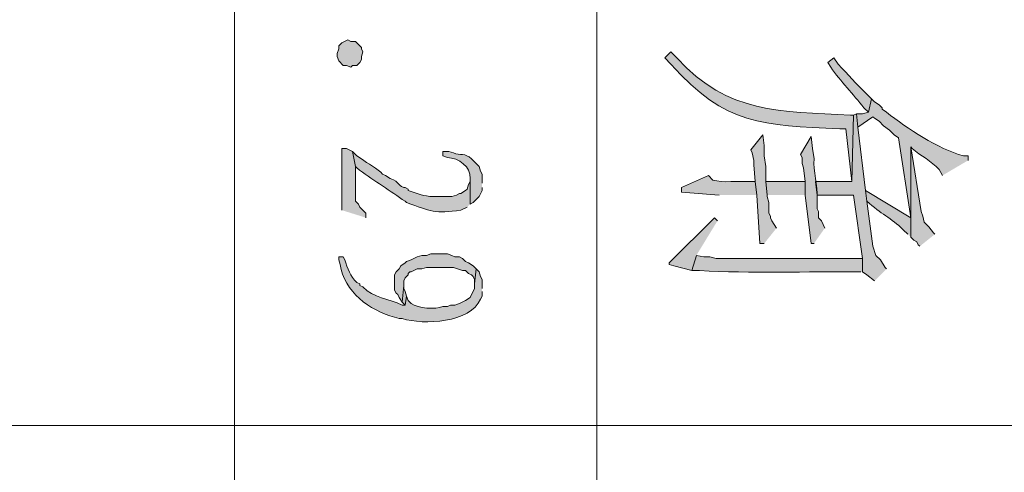
# Model space of a CAD drawing. Units: inches. Extents: x 0.3 to 20.7, y 0.5 to 29.2.
# Drawn here: x 1.7 to 3.1, y 7.6 to 8.3 of the extents above; entities that cross this region are included whole.
import ezdxf

# ---------------------------------------------------------------- set-up
doc = ezdxf.new("R2010")
doc.units = ezdxf.units.IN
doc.header["$MEASUREMENT"] = 0
doc.layers.add('Layer 1', color=7, linetype='Continuous')

msp = doc.modelspace()

# ---------------------------------------------------------------- hatches: boundary and pattern name
at = {"layer": 'Layer 1', "true_color": 0xffffff}
for points in [[(2.1463, 8.2113), (2.1442, 8.2176), (2.1442, 8.2218), (2.1463, 8.2282), (2.1463, 8.2324), (2.1505, 8.2367), (2.159, 8.2409), (2.1632, 8.2388), (2.1696, 8.2388), (2.178, 8.2303), (2.178, 8.2282), (2.1802, 8.224), (2.178, 8.2176), (2.178, 8.2134), (2.1759, 8.2091), (2.1717, 8.2049), (2.1653, 8.2049), (2.1632, 8.2028), (2.1569, 8.2049), (2.1526, 8.2049)], [(2.9146, 7.9192), (2.9125, 7.9213), (2.9062, 7.9319), (2.8998, 7.9382), (2.8956, 7.9509), (2.8871, 8.0144), (2.885, 8.0292), (2.8744, 8.1181), (2.8723, 8.1372), (2.8681, 8.1351), (2.866, 8.0419), (2.8152, 8.0419), (2.8173, 8.0229), (2.8681, 8.0229), (2.8808, 7.934), (2.8808, 7.9149), (2.8871, 7.9107), (2.8977, 7.9022)], [(2.7601, 7.9763), (2.7538, 7.9869), (2.7517, 7.9911), (2.7517, 7.9932), (2.7495, 7.9975), (2.7495, 8.0123), (2.7474, 8.0208), (2.7474, 8.0229), (2.7453, 8.0419), (2.7453, 8.0631), (2.7432, 8.0779), (2.7432, 8.0927), (2.7411, 8.1075), (2.7241, 8.0864), (2.7263, 8.0821), (2.7284, 8.0716), (2.7284, 8.0652), (2.7305, 8.0419), (2.7326, 8.0229), (2.7368, 7.9551), (2.7432, 7.9551)], [(2.1844, 7.9911), (2.1844, 7.9975), (2.1759, 8.0059), (2.1738, 8.0102), (2.1696, 8.0144), (2.1696, 8.0631), (2.1653, 8.0843), (2.1569, 8.0885), (2.1505, 8.0885), (2.1505, 8.0017)], [(2.9824, 7.9678), (2.9803, 7.97), (2.9739, 7.9784), (2.9676, 7.9848), (2.9654, 7.9932), (2.9633, 7.9996), (2.9485, 8.0906), (2.9485, 7.9636), (2.9527, 7.9594), (2.957, 7.9573), (2.9591, 7.953), (2.9612, 7.9509)], [(2.8003, 8.0229), (2.8003, 8.0419), (2.7453, 8.0419), (2.7474, 8.0229)], [(2.6776, 7.9869), (2.6733, 7.9911), (2.6098, 7.9276), (2.6098, 7.9255), (2.6162, 7.9234), (2.6416, 7.917), (2.6479, 7.9382)], [(2.3389, 7.9192), (2.3347, 7.9234), (2.3283, 7.9276), (2.3241, 7.9297), (2.3199, 7.934), (2.3156, 7.9361), (2.3093, 7.9361), (2.305, 7.9382), (2.2987, 7.9403), (2.2754, 7.9403), (2.2691, 7.9382), (2.2627, 7.9382), (2.2564, 7.9361), (2.2479, 7.9319), (2.2415, 7.9297), (2.2394, 7.9276), (2.2331, 7.9234), (2.231, 7.9192), (2.2267, 7.9149), (2.2246, 7.9107), (2.2246, 7.8895), (2.2267, 7.8853), (2.2289, 7.8832), (2.231, 7.8789), (2.2352, 7.8726), (2.2373, 7.8959), (2.2373, 7.9022), (2.2394, 7.9065), (2.2437, 7.9107), (2.2437, 7.9128), (2.2458, 7.9149), (2.2479, 7.9149), (2.2564, 7.9192), (2.2627, 7.9192), (2.2691, 7.9213), (2.3072, 7.9213), (2.3199, 7.917), (2.3241, 7.917), (2.3283, 7.9128), (2.3326, 7.9107), (2.3347, 7.9086), (2.3368, 7.9043), (2.3368, 7.898)], [(2.2415, 7.8811), (2.2394, 7.8874), (2.2373, 7.8916), (2.2373, 7.8959), (2.2352, 7.8726), (2.2394, 7.8684)]]:
    msp.add_hatch(color=7, dxfattribs=at).paths.add_polyline_path(points)
h = msp.add_hatch(color=7, dxfattribs=at)
edge = h.paths.add_edge_path()
edge.add_spline(control_points=[(2.8681, 8.1351), (2.8681, 8.1351), (2.8639, 8.1351), (2.8639, 8.1351), (2.7648, 8.1408), (2.6934, 8.1365), (2.6204, 8.2155), (2.6204, 8.2155), (2.612, 8.224), (2.612, 8.224), (2.612, 8.224), (2.6035, 8.2155), (2.6035, 8.2155), (2.6035, 8.2155), (2.612, 8.207), (2.612, 8.207), (2.6892, 8.1201), (2.7405, 8.1215), (2.849, 8.116), (2.849, 8.116), (2.8575, 8.116), (2.8575, 8.116), (2.8575, 8.116), (2.866, 8.0419), (2.866, 8.0419)], knot_values=[0, 0, 0, 0, 0.035278, 0.035278, 0.035278, 0.070556, 0.070556, 0.070556, 0.105833, 0.105833, 0.105833, 0.141111, 0.141111, 0.141111, 0.176389, 0.176389, 0.176389, 0.211667, 0.211667, 0.211667, 0.246944, 0.246944, 0.246944, 0.282222, 0.282222, 0.282222, 0.282222], degree=3, periodic=0)
edge.add_line((2.866, 8.0419), (2.8681, 8.1351))
h = msp.add_hatch(color=7, dxfattribs=at)
edge = h.paths.add_edge_path()
edge.add_spline(control_points=[(2.8935, 8.1583), (2.8935, 8.1583), (2.8871, 8.1647), (2.8871, 8.1647), (2.8716, 8.1792), (2.861, 8.1918), (2.8469, 8.207), (2.8469, 8.207), (2.8406, 8.2155), (2.8406, 8.2155), (2.8406, 8.2155), (2.8321, 8.2091), (2.8321, 8.2091), (2.8321, 8.2091), (2.8363, 8.2028), (2.8363, 8.2028), (2.8505, 8.1823), (2.8678, 8.1644), (2.8829, 8.1456), (2.8829, 8.1456), (2.8892, 8.1393), (2.8892, 8.1393)], knot_values=[0, 0, 0, 0, 0.035278, 0.035278, 0.035278, 0.070556, 0.070556, 0.070556, 0.105833, 0.105833, 0.105833, 0.141111, 0.141111, 0.141111, 0.176389, 0.176389, 0.176389, 0.211667, 0.211667, 0.211667, 0.246944, 0.246944, 0.246944, 0.246944], degree=3, periodic=0)
edge.add_line((2.8892, 8.1393), (2.8935, 8.1583))
h = msp.add_hatch(color=7, dxfattribs=at)
edge = h.paths.add_edge_path()
edge.add_spline(control_points=[(3.029, 8.0716), (3.029, 8.0716), (3.029, 8.0779), (3.029, 8.0779), (3.029, 8.0779), (3.0226, 8.0779), (3.0226, 8.0779), (2.9859, 8.088), (2.9447, 8.1161), (2.9146, 8.1393), (2.9146, 8.1393), (2.9083, 8.1435), (2.9083, 8.1435), (2.9083, 8.1435), (2.9083, 8.1456), (2.9083, 8.1456), (2.9083, 8.1456), (2.9041, 8.1499), (2.9041, 8.1499), (2.9041, 8.1499), (2.8977, 8.1541), (2.8977, 8.1541), (2.8977, 8.1541), (2.8935, 8.1583), (2.8935, 8.1583), (2.8935, 8.1583), (2.8892, 8.1393), (2.8892, 8.1393), (2.8892, 8.1393), (2.8808, 8.1372), (2.8808, 8.1372), (2.8808, 8.1372), (2.8723, 8.1372), (2.8723, 8.1372), (2.8723, 8.1372), (2.8744, 8.1181), (2.8744, 8.1181), (2.8744, 8.1181), (2.8956, 8.1329), (2.8956, 8.1329), (2.8956, 8.1329), (2.8977, 8.1308), (2.8977, 8.1308), (2.8977, 8.1308), (2.9041, 8.1266), (2.9041, 8.1266), (2.9041, 8.1266), (2.9104, 8.1202), (2.9104, 8.1202), (2.9104, 8.1202), (2.9189, 8.1139), (2.9189, 8.1139), (2.9189, 8.1139), (2.9252, 8.1075), (2.9252, 8.1075), (2.9252, 8.1075), (2.9316, 8.1033), (2.9316, 8.1033), (2.9316, 8.1033), (2.9485, 7.9911), (2.9485, 7.9911), (2.9485, 7.9911), (2.9485, 7.9636), (2.9485, 7.9636), (2.9485, 7.9636), (2.9485, 8.0906), (2.9485, 8.0906), (2.9485, 8.0906), (2.9506, 8.0885), (2.9506, 8.0885), (2.9627, 8.078), (2.9776, 8.0705), (2.9887, 8.0589), (2.9887, 8.0589), (2.993, 8.0504), (2.993, 8.0504)], knot_values=[0, 0, 0, 0, 0.035278, 0.035278, 0.035278, 0.070556, 0.070556, 0.070556, 0.105833, 0.105833, 0.105833, 0.141111, 0.141111, 0.141111, 0.176389, 0.176389, 0.176389, 0.211667, 0.211667, 0.211667, 0.246944, 0.246944, 0.246944, 0.282222, 0.282222, 0.282222, 0.3175, 0.3175, 0.3175, 0.352778, 0.352778, 0.352778, 0.388056, 0.388056, 0.388056, 0.423333, 0.423333, 0.423333, 0.458611, 0.458611, 0.458611, 0.493889, 0.493889, 0.493889, 0.529167, 0.529167, 0.529167, 0.564444, 0.564444, 0.564444, 0.599722, 0.599722, 0.599722, 0.635, 0.635, 0.635, 0.670278, 0.670278, 0.670278, 0.705556, 0.705556, 0.705556, 0.740833, 0.740833, 0.740833, 0.776111, 0.776111, 0.776111, 0.811389, 0.811389, 0.811389, 0.846667, 0.846667, 0.846667, 0.881944, 0.881944, 0.881944, 0.881944], degree=3, periodic=0)
edge.add_line((2.993, 8.0504), (3.029, 8.0716))
h = msp.add_hatch(color=7, dxfattribs=at)
edge = h.paths.add_edge_path()
edge.add_spline(control_points=[(2.8279, 7.9763), (2.8279, 7.9763), (2.8236, 7.9869), (2.8236, 7.9869), (2.8236, 7.9869), (2.8194, 7.9911), (2.8194, 7.9911), (2.8194, 7.9911), (2.8194, 7.9996), (2.8194, 7.9996), (2.8194, 7.9996), (2.8173, 8.0038), (2.8173, 8.0038), (2.8173, 8.0038), (2.8173, 8.0186), (2.8173, 8.0186), (2.8178, 8.0351), (2.8119, 8.0578), (2.813, 8.0737), (2.813, 8.0737), (2.8109, 8.0885), (2.8109, 8.0885), (2.8109, 8.0885), (2.8088, 8.1054), (2.8088, 8.1054), (2.8088, 8.1054), (2.794, 8.08), (2.794, 8.08), (2.794, 8.08), (2.7961, 8.0758), (2.7961, 8.0758), (2.7961, 8.0758), (2.7961, 8.0673), (2.7961, 8.0673), (2.7961, 8.0673), (2.7982, 8.061), (2.7982, 8.061), (2.7982, 8.061), (2.8003, 8.0419), (2.8003, 8.0419), (2.8003, 8.0419), (2.8003, 8.0229), (2.8003, 8.0229), (2.8003, 8.0229), (2.8088, 7.9551), (2.8088, 7.9551), (2.8088, 7.9551), (2.813, 7.9551), (2.813, 7.9551)], knot_values=[0, 0, 0, 0, 0.035278, 0.035278, 0.035278, 0.070556, 0.070556, 0.070556, 0.105833, 0.105833, 0.105833, 0.141111, 0.141111, 0.141111, 0.176389, 0.176389, 0.176389, 0.211667, 0.211667, 0.211667, 0.246944, 0.246944, 0.246944, 0.282222, 0.282222, 0.282222, 0.3175, 0.3175, 0.3175, 0.352778, 0.352778, 0.352778, 0.388056, 0.388056, 0.388056, 0.423333, 0.423333, 0.423333, 0.458611, 0.458611, 0.458611, 0.493889, 0.493889, 0.493889, 0.529167, 0.529167, 0.529167, 0.564444, 0.564444, 0.564444, 0.564444], degree=3, periodic=0)
edge.add_line((2.813, 7.9551), (2.8279, 7.9763))
h = msp.add_hatch(color=7, dxfattribs=at)
edge = h.paths.add_edge_path()
edge.add_spline(control_points=[(2.3304, 8.0102), (2.3304, 8.0102), (2.3304, 8.0462), (2.3304, 8.0462), (2.3304, 8.0462), (2.3304, 8.0419), (2.3304, 8.0419), (2.3304, 8.0419), (2.3283, 8.0377), (2.3283, 8.0377), (2.3283, 8.0377), (2.3262, 8.0313), (2.3262, 8.0313), (2.3262, 8.0313), (2.3241, 8.0292), (2.3241, 8.0292), (2.3241, 8.0292), (2.3177, 8.025), (2.3177, 8.025), (2.3177, 8.025), (2.3156, 8.025), (2.3156, 8.025), (2.3156, 8.025), (2.3114, 8.0229), (2.3114, 8.0229), (2.3114, 8.0229), (2.305, 8.0208), (2.305, 8.0208), (2.305, 8.0208), (2.2923, 8.0208), (2.2923, 8.0208), (2.2802, 8.0205), (2.2675, 8.0206), (2.2564, 8.025), (2.2564, 8.025), (2.2437, 8.0292), (2.2437, 8.0292), (2.2437, 8.0292), (2.2437, 8.0313), (2.2437, 8.0313), (2.2437, 8.0313), (2.2394, 8.0335), (2.2394, 8.0335), (2.2394, 8.0335), (2.2373, 8.0335), (2.2373, 8.0335), (2.2277, 8.0374), (2.2329, 8.0403), (2.2183, 8.0462), (2.2183, 8.0462), (2.2119, 8.0504), (2.2119, 8.0504), (2.2119, 8.0504), (2.2077, 8.0525), (2.2077, 8.0525), (2.2019, 8.0594), (2.186, 8.0676), (2.178, 8.0737), (2.178, 8.0737), (2.1717, 8.0779), (2.1717, 8.0779), (2.1717, 8.0779), (2.1653, 8.0843), (2.1653, 8.0843), (2.1653, 8.0843), (2.1696, 8.0631), (2.1696, 8.0631), (2.1696, 8.0631), (2.1717, 8.061), (2.1717, 8.061), (2.1918, 8.0451), (2.2154, 8.0317), (2.2352, 8.0165), (2.2352, 8.0165), (2.2394, 8.0144), (2.2394, 8.0144), (2.2394, 8.0144), (2.2415, 8.0123), (2.2415, 8.0123), (2.275, 8.0001), (2.2814, 7.9964), (2.3177, 8.0017), (2.3177, 8.0017), (2.3262, 8.0059), (2.3262, 8.0059)], knot_values=[0, 0, 0, 0, 0.035278, 0.035278, 0.035278, 0.070556, 0.070556, 0.070556, 0.105833, 0.105833, 0.105833, 0.141111, 0.141111, 0.141111, 0.176389, 0.176389, 0.176389, 0.211667, 0.211667, 0.211667, 0.246944, 0.246944, 0.246944, 0.282222, 0.282222, 0.282222, 0.3175, 0.3175, 0.3175, 0.352778, 0.352778, 0.352778, 0.388056, 0.388056, 0.388056, 0.423333, 0.423333, 0.423333, 0.458611, 0.458611, 0.458611, 0.493889, 0.493889, 0.493889, 0.529167, 0.529167, 0.529167, 0.564444, 0.564444, 0.564444, 0.599722, 0.599722, 0.599722, 0.635, 0.635, 0.635, 0.670278, 0.670278, 0.670278, 0.705556, 0.705556, 0.705556, 0.740833, 0.740833, 0.740833, 0.776111, 0.776111, 0.776111, 0.811389, 0.811389, 0.811389, 0.846667, 0.846667, 0.846667, 0.881944, 0.881944, 0.881944, 0.917222, 0.917222, 0.917222, 0.9525, 0.9525, 0.9525, 0.987778, 0.987778, 0.987778, 0.987778], degree=3, periodic=0)
edge.add_line((2.3262, 8.0059), (2.3304, 8.0102))
h = msp.add_hatch(color=7, dxfattribs=at)
edge = h.paths.add_edge_path()
edge.add_spline(control_points=[(2.3474, 8.0398), (2.3474, 8.0398), (2.3474, 8.0525), (2.3474, 8.0525), (2.3474, 8.0525), (2.3453, 8.0567), (2.3453, 8.0567), (2.3453, 8.0567), (2.3431, 8.0631), (2.3431, 8.0631), (2.3431, 8.0631), (2.3326, 8.0737), (2.3326, 8.0737), (2.3235, 8.0827), (2.3163, 8.0781), (2.3072, 8.0821), (2.3072, 8.0821), (2.3008, 8.0843), (2.3008, 8.0843), (2.3008, 8.0843), (2.2923, 8.0843), (2.2923, 8.0843), (2.2923, 8.0843), (2.2923, 8.0779), (2.2923, 8.0779), (2.2923, 8.0779), (2.2987, 8.0758), (2.2987, 8.0758), (2.3137, 8.075), (2.3324, 8.0628), (2.3304, 8.0462), (2.3304, 8.0462), (2.3304, 8.0102), (2.3304, 8.0102), (2.3304, 8.0102), (2.3347, 8.0123), (2.3347, 8.0123), (2.3347, 8.0123), (2.3431, 8.0208), (2.3431, 8.0208), (2.3431, 8.0208), (2.3474, 8.0292), (2.3474, 8.0292), (2.3474, 8.0292), (2.3474, 8.0335), (2.3474, 8.0335)], knot_values=[0, 0, 0, 0, 0.035278, 0.035278, 0.035278, 0.070556, 0.070556, 0.070556, 0.105833, 0.105833, 0.105833, 0.141111, 0.141111, 0.141111, 0.176389, 0.176389, 0.176389, 0.211667, 0.211667, 0.211667, 0.246944, 0.246944, 0.246944, 0.282222, 0.282222, 0.282222, 0.3175, 0.3175, 0.3175, 0.352778, 0.352778, 0.352778, 0.388056, 0.388056, 0.388056, 0.423333, 0.423333, 0.423333, 0.458611, 0.458611, 0.458611, 0.493889, 0.493889, 0.493889, 0.529167, 0.529167, 0.529167, 0.529167], degree=3, periodic=0)
edge.add_line((2.3474, 8.0335), (2.3474, 8.0398))
h = msp.add_hatch(color=7, dxfattribs=at)
edge = h.paths.add_edge_path()
edge.add_spline(control_points=[(2.7326, 8.0229), (2.7326, 8.0229), (2.7305, 8.0419), (2.7305, 8.0419), (2.7305, 8.0419), (2.722, 8.0419), (2.722, 8.0419), (2.708, 8.043), (2.6838, 8.0397), (2.6712, 8.044), (2.6712, 8.044), (2.6649, 8.0504), (2.6649, 8.0504), (2.6649, 8.0504), (2.6268, 8.0335), (2.6268, 8.0335), (2.6268, 8.0335), (2.6268, 8.0271), (2.6268, 8.0271), (2.6268, 8.0271), (2.6797, 8.0229), (2.6797, 8.0229)], knot_values=[0, 0, 0, 0, 0.035278, 0.035278, 0.035278, 0.070556, 0.070556, 0.070556, 0.105833, 0.105833, 0.105833, 0.141111, 0.141111, 0.141111, 0.176389, 0.176389, 0.176389, 0.211667, 0.211667, 0.211667, 0.246944, 0.246944, 0.246944, 0.246944], degree=3, periodic=0)
edge.add_line((2.6797, 8.0229), (2.7326, 8.0229))
h = msp.add_hatch(color=7, dxfattribs=at)
edge = h.paths.add_edge_path()
edge.add_spline(control_points=[(2.9485, 7.9636), (2.9485, 7.9636), (2.9485, 7.9911), (2.9485, 7.9911), (2.9485, 7.9911), (2.885, 8.0292), (2.885, 8.0292), (2.885, 8.0292), (2.8871, 8.0144), (2.8871, 8.0144), (2.9064, 7.9963), (2.9215, 7.9909), (2.9379, 7.9742), (2.9379, 7.9742), (2.9443, 7.9678), (2.9443, 7.9678)], knot_values=[0, 0, 0, 0, 0.035278, 0.035278, 0.035278, 0.070556, 0.070556, 0.070556, 0.105833, 0.105833, 0.105833, 0.141111, 0.141111, 0.141111, 0.176389, 0.176389, 0.176389, 0.176389], degree=3, periodic=0)
edge.add_line((2.9443, 7.9678), (2.9485, 7.9636))
h = msp.add_hatch(color=7, dxfattribs=at)
edge = h.paths.add_edge_path()
edge.add_spline(control_points=[(2.3474, 7.8916), (2.3474, 7.8916), (2.3474, 7.9043), (2.3474, 7.9043), (2.3474, 7.9043), (2.3453, 7.9086), (2.3453, 7.9086), (2.3453, 7.9086), (2.3431, 7.9149), (2.3431, 7.9149), (2.3431, 7.9149), (2.3389, 7.9192), (2.3389, 7.9192), (2.3389, 7.9192), (2.3368, 7.898), (2.3368, 7.898), (2.3368, 7.898), (2.3368, 7.8916), (2.3368, 7.8916), (2.3368, 7.8916), (2.3304, 7.8789), (2.3304, 7.8789), (2.3304, 7.8789), (2.3241, 7.8747), (2.3241, 7.8747), (2.3241, 7.8747), (2.3156, 7.8705), (2.3156, 7.8705), (2.3156, 7.8705), (2.3093, 7.8684), (2.3093, 7.8684), (2.3093, 7.8684), (2.3029, 7.8684), (2.3029, 7.8684), (2.3029, 7.8684), (2.2987, 7.8662), (2.2987, 7.8662), (2.2987, 7.8662), (2.2923, 7.8662), (2.2923, 7.8662), (2.2818, 7.8617), (2.2575, 7.8638), (2.2479, 7.8705), (2.2479, 7.8705), (2.2437, 7.8747), (2.2437, 7.8747), (2.2437, 7.8747), (2.2415, 7.8811), (2.2415, 7.8811), (2.2415, 7.8811), (2.2394, 7.8684), (2.2394, 7.8684), (2.2394, 7.8684), (2.2352, 7.8684), (2.2352, 7.8684), (2.2172, 7.8774), (2.1944, 7.8781), (2.1802, 7.8938), (2.1802, 7.8938), (2.1759, 7.8959), (2.1759, 7.8959), (2.1759, 7.8959), (2.1759, 7.898), (2.1759, 7.898), (2.1759, 7.898), (2.1717, 7.9001), (2.1717, 7.9001), (2.1624, 7.9082), (2.1584, 7.9205), (2.1548, 7.9319), (2.1548, 7.9319), (2.1526, 7.9361), (2.1526, 7.9361), (2.1526, 7.9361), (2.1463, 7.9361), (2.1463, 7.9361), (2.1463, 7.9361), (2.1463, 7.9319), (2.1463, 7.9319), (2.1463, 7.9319), (2.1484, 7.9255), (2.1484, 7.9255), (2.1531, 7.8873), (2.1896, 7.8607), (2.2246, 7.8514), (2.2246, 7.8514), (2.231, 7.8493), (2.231, 7.8493), (2.231, 7.8493), (2.2352, 7.8493), (2.2352, 7.8493), (2.2657, 7.8402), (2.3306, 7.8432), (2.3453, 7.8768), (2.3453, 7.8768), (2.3474, 7.8811), (2.3474, 7.8811), (2.3474, 7.8811), (2.3474, 7.8874), (2.3474, 7.8874)], knot_values=[0, 0, 0, 0, 0.035278, 0.035278, 0.035278, 0.070556, 0.070556, 0.070556, 0.105833, 0.105833, 0.105833, 0.141111, 0.141111, 0.141111, 0.176389, 0.176389, 0.176389, 0.211667, 0.211667, 0.211667, 0.246944, 0.246944, 0.246944, 0.282222, 0.282222, 0.282222, 0.3175, 0.3175, 0.3175, 0.352778, 0.352778, 0.352778, 0.388056, 0.388056, 0.388056, 0.423333, 0.423333, 0.423333, 0.458611, 0.458611, 0.458611, 0.493889, 0.493889, 0.493889, 0.529167, 0.529167, 0.529167, 0.564444, 0.564444, 0.564444, 0.599722, 0.599722, 0.599722, 0.635, 0.635, 0.635, 0.670278, 0.670278, 0.670278, 0.705556, 0.705556, 0.705556, 0.740833, 0.740833, 0.740833, 0.776111, 0.776111, 0.776111, 0.811389, 0.811389, 0.811389, 0.846667, 0.846667, 0.846667, 0.881944, 0.881944, 0.881944, 0.917222, 0.917222, 0.917222, 0.9525, 0.9525, 0.9525, 0.987778, 0.987778, 0.987778, 1.023056, 1.023056, 1.023056, 1.058333, 1.058333, 1.058333, 1.093611, 1.093611, 1.093611, 1.128889, 1.128889, 1.128889, 1.164167, 1.164167, 1.164167, 1.164167], degree=3, periodic=0)
edge.add_line((2.3474, 7.8874), (2.3474, 7.8916))
h = msp.add_hatch(color=7, dxfattribs=at)
edge = h.paths.add_edge_path()
edge.add_spline(control_points=[(2.8808, 7.9149), (2.8808, 7.9149), (2.8808, 7.934), (2.8808, 7.934), (2.8808, 7.934), (2.6755, 7.934), (2.6755, 7.934), (2.6755, 7.934), (2.667, 7.9361), (2.667, 7.9361), (2.667, 7.9361), (2.6585, 7.9361), (2.6585, 7.9361), (2.6585, 7.9361), (2.6479, 7.9382), (2.6479, 7.9382), (2.6479, 7.9382), (2.6416, 7.917), (2.6416, 7.917), (2.6416, 7.917), (2.6522, 7.917), (2.6522, 7.917), (2.7235, 7.9123), (2.8036, 7.916), (2.8766, 7.9149), (2.8766, 7.9149), (2.8787, 7.9149), (2.8787, 7.9149)], knot_values=[0, 0, 0, 0, 0.035278, 0.035278, 0.035278, 0.070556, 0.070556, 0.070556, 0.105833, 0.105833, 0.105833, 0.141111, 0.141111, 0.141111, 0.176389, 0.176389, 0.176389, 0.211667, 0.211667, 0.211667, 0.246944, 0.246944, 0.246944, 0.282222, 0.282222, 0.282222, 0.3175, 0.3175, 0.3175, 0.3175], degree=3, periodic=0)
edge.add_line((2.8787, 7.9149), (2.8808, 7.9149))

# ---------------------------------------------------------------- linework, layer by layer
at = {"layer": 'Layer 1', "color": 7, "lineweight": 20, "true_color": 0xffffff}
for points in [[(2.0002, 12.9886), (2.0002, 0.5002)], [(2.5082, 12.9886), (2.5082, 0.5002)], [(0.3175, 7.699), (5.0821, 7.699)]]:
    msp.add_lwpolyline(points, dxfattribs=at)
at = {"layer": 'Layer 1', "lineweight": 0}
for points in [[(2.1463, 8.2113), (2.1442, 8.2176), (2.1442, 8.2218), (2.1463, 8.2282), (2.1463, 8.2324), (2.1505, 8.2367), (2.159, 8.2409), (2.1632, 8.2388), (2.1696, 8.2388), (2.178, 8.2303), (2.178, 8.2282), (2.1802, 8.224), (2.178, 8.2176), (2.178, 8.2134), (2.1759, 8.2091), (2.1717, 8.2049), (2.1653, 8.2049), (2.1632, 8.2028), (2.1569, 8.2049), (2.1526, 8.2049), (2.1463, 8.2113)], [(2.9146, 7.9192), (2.9125, 7.9213), (2.9062, 7.9319), (2.8998, 7.9382), (2.8956, 7.9509), (2.8871, 8.0144), (2.885, 8.0292), (2.8744, 8.1181), (2.8723, 8.1372), (2.8681, 8.1351), (2.866, 8.0419), (2.8152, 8.0419), (2.8173, 8.0229), (2.8681, 8.0229), (2.8808, 7.934), (2.8808, 7.9149), (2.8871, 7.9107), (2.8977, 7.9022)], [(2.7601, 7.9763), (2.7538, 7.9869), (2.7517, 7.9911), (2.7517, 7.9932), (2.7495, 7.9975), (2.7495, 8.0123), (2.7474, 8.0208), (2.7474, 8.0229), (2.7453, 8.0419), (2.7453, 8.0631), (2.7432, 8.0779), (2.7432, 8.0927), (2.7411, 8.1075), (2.7241, 8.0864), (2.7263, 8.0821), (2.7284, 8.0716), (2.7284, 8.0652), (2.7305, 8.0419), (2.7326, 8.0229), (2.7368, 7.9551), (2.7432, 7.9551)], [(2.1844, 7.9911), (2.1844, 7.9975), (2.1759, 8.0059), (2.1738, 8.0102), (2.1696, 8.0144), (2.1696, 8.0631), (2.1653, 8.0843), (2.1569, 8.0885), (2.1505, 8.0885), (2.1505, 8.0017)], [(2.9824, 7.9678), (2.9803, 7.97), (2.9739, 7.9784), (2.9676, 7.9848), (2.9654, 7.9932), (2.9633, 7.9996), (2.9485, 8.0906), (2.9485, 7.9636), (2.9527, 7.9594), (2.957, 7.9573), (2.9591, 7.953), (2.9612, 7.9509)], [(2.8003, 8.0229), (2.8003, 8.0419), (2.7453, 8.0419), (2.7474, 8.0229)], [(2.6776, 7.9869), (2.6733, 7.9911), (2.6098, 7.9276), (2.6098, 7.9255), (2.6162, 7.9234), (2.6416, 7.917), (2.6479, 7.9382)], [(2.3389, 7.9192), (2.3347, 7.9234), (2.3283, 7.9276), (2.3241, 7.9297), (2.3199, 7.934), (2.3156, 7.9361), (2.3093, 7.9361), (2.305, 7.9382), (2.2987, 7.9403), (2.2754, 7.9403), (2.2691, 7.9382), (2.2627, 7.9382), (2.2564, 7.9361), (2.2479, 7.9319), (2.2415, 7.9297), (2.2394, 7.9276), (2.2331, 7.9234), (2.231, 7.9192), (2.2267, 7.9149), (2.2246, 7.9107), (2.2246, 7.8895), (2.2267, 7.8853), (2.2289, 7.8832), (2.231, 7.8789), (2.2352, 7.8726), (2.2373, 7.8959), (2.2373, 7.9022), (2.2394, 7.9065), (2.2437, 7.9107), (2.2437, 7.9128), (2.2458, 7.9149), (2.2479, 7.9149), (2.2564, 7.9192), (2.2627, 7.9192), (2.2691, 7.9213), (2.3072, 7.9213), (2.3199, 7.917), (2.3241, 7.917), (2.3283, 7.9128), (2.3326, 7.9107), (2.3347, 7.9086), (2.3368, 7.9043), (2.3368, 7.898)], [(2.2415, 7.8811), (2.2394, 7.8874), (2.2373, 7.8916), (2.2373, 7.8959), (2.2352, 7.8726), (2.2394, 7.8684)]]:
    msp.add_lwpolyline(points, dxfattribs=at)
for points, knots in [([(2.8681, 8.1351), (2.8681, 8.1351), (2.8639, 8.1351), (2.8639, 8.1351), (2.7648, 8.1408), (2.6934, 8.1365), (2.6204, 8.2155), (2.6204, 8.2155), (2.612, 8.224), (2.612, 8.224), (2.612, 8.224), (2.6035, 8.2155), (2.6035, 8.2155), (2.6035, 8.2155), (2.612, 8.207), (2.612, 8.207), (2.6892, 8.1201), (2.7405, 8.1215), (2.849, 8.116), (2.849, 8.116), (2.8575, 8.116), (2.8575, 8.116), (2.8575, 8.116), (2.866, 8.0419), (2.866, 8.0419)], [0, 0, 0, 0, 1, 1, 1, 2, 2, 2, 3, 3, 3, 4, 4, 4, 5, 5, 5, 6, 6, 6, 7, 7, 7, 8, 8, 8, 8]), ([(2.8935, 8.1583), (2.8935, 8.1583), (2.8871, 8.1647), (2.8871, 8.1647), (2.8716, 8.1792), (2.861, 8.1918), (2.8469, 8.207), (2.8469, 8.207), (2.8406, 8.2155), (2.8406, 8.2155), (2.8406, 8.2155), (2.8321, 8.2091), (2.8321, 8.2091), (2.8321, 8.2091), (2.8363, 8.2028), (2.8363, 8.2028), (2.8505, 8.1823), (2.8678, 8.1644), (2.8829, 8.1456), (2.8829, 8.1456), (2.8892, 8.1393), (2.8892, 8.1393)], [0, 0, 0, 0, 1, 1, 1, 2, 2, 2, 3, 3, 3, 4, 4, 4, 5, 5, 5, 6, 6, 6, 7, 7, 7, 7]), ([(3.029, 8.0716), (3.029, 8.0716), (3.029, 8.0779), (3.029, 8.0779), (3.029, 8.0779), (3.0226, 8.0779), (3.0226, 8.0779), (2.9859, 8.088), (2.9447, 8.1161), (2.9146, 8.1393), (2.9146, 8.1393), (2.9083, 8.1435), (2.9083, 8.1435), (2.9083, 8.1435), (2.9083, 8.1456), (2.9083, 8.1456), (2.9083, 8.1456), (2.9041, 8.1499), (2.9041, 8.1499), (2.9041, 8.1499), (2.8977, 8.1541), (2.8977, 8.1541), (2.8977, 8.1541), (2.8935, 8.1583), (2.8935, 8.1583), (2.8935, 8.1583), (2.8892, 8.1393), (2.8892, 8.1393), (2.8892, 8.1393), (2.8808, 8.1372), (2.8808, 8.1372), (2.8808, 8.1372), (2.8723, 8.1372), (2.8723, 8.1372), (2.8723, 8.1372), (2.8744, 8.1181), (2.8744, 8.1181), (2.8744, 8.1181), (2.8956, 8.1329), (2.8956, 8.1329), (2.8956, 8.1329), (2.8977, 8.1308), (2.8977, 8.1308), (2.8977, 8.1308), (2.9041, 8.1266), (2.9041, 8.1266), (2.9041, 8.1266), (2.9104, 8.1202), (2.9104, 8.1202), (2.9104, 8.1202), (2.9189, 8.1139), (2.9189, 8.1139), (2.9189, 8.1139), (2.9252, 8.1075), (2.9252, 8.1075), (2.9252, 8.1075), (2.9316, 8.1033), (2.9316, 8.1033), (2.9316, 8.1033), (2.9485, 7.9911), (2.9485, 7.9911), (2.9485, 7.9911), (2.9485, 7.9636), (2.9485, 7.9636), (2.9485, 7.9636), (2.9485, 8.0906), (2.9485, 8.0906), (2.9485, 8.0906), (2.9506, 8.0885), (2.9506, 8.0885), (2.9627, 8.078), (2.9776, 8.0705), (2.9887, 8.0589), (2.9887, 8.0589), (2.993, 8.0504), (2.993, 8.0504)], [0, 0, 0, 0, 1, 1, 1, 2, 2, 2, 3, 3, 3, 4, 4, 4, 5, 5, 5, 6, 6, 6, 7, 7, 7, 8, 8, 8, 9, 9, 9, 10, 10, 10, 11, 11, 11, 12, 12, 12, 13, 13, 13, 14, 14, 14, 15, 15, 15, 16, 16, 16, 17, 17, 17, 18, 18, 18, 19, 19, 19, 20, 20, 20, 21, 21, 21, 22, 22, 22, 23, 23, 23, 24, 24, 24, 25, 25, 25, 25]), ([(2.8279, 7.9763), (2.8279, 7.9763), (2.8236, 7.9869), (2.8236, 7.9869), (2.8236, 7.9869), (2.8194, 7.9911), (2.8194, 7.9911), (2.8194, 7.9911), (2.8194, 7.9996), (2.8194, 7.9996), (2.8194, 7.9996), (2.8173, 8.0038), (2.8173, 8.0038), (2.8173, 8.0038), (2.8173, 8.0186), (2.8173, 8.0186), (2.8178, 8.0351), (2.8119, 8.0578), (2.813, 8.0737), (2.813, 8.0737), (2.8109, 8.0885), (2.8109, 8.0885), (2.8109, 8.0885), (2.8088, 8.1054), (2.8088, 8.1054), (2.8088, 8.1054), (2.794, 8.08), (2.794, 8.08), (2.794, 8.08), (2.7961, 8.0758), (2.7961, 8.0758), (2.7961, 8.0758), (2.7961, 8.0673), (2.7961, 8.0673), (2.7961, 8.0673), (2.7982, 8.061), (2.7982, 8.061), (2.7982, 8.061), (2.8003, 8.0419), (2.8003, 8.0419), (2.8003, 8.0419), (2.8003, 8.0229), (2.8003, 8.0229), (2.8003, 8.0229), (2.8088, 7.9551), (2.8088, 7.9551), (2.8088, 7.9551), (2.813, 7.9551), (2.813, 7.9551)], [0, 0, 0, 0, 1, 1, 1, 2, 2, 2, 3, 3, 3, 4, 4, 4, 5, 5, 5, 6, 6, 6, 7, 7, 7, 8, 8, 8, 9, 9, 9, 10, 10, 10, 11, 11, 11, 12, 12, 12, 13, 13, 13, 14, 14, 14, 15, 15, 15, 16, 16, 16, 16]), ([(2.3304, 8.0102), (2.3304, 8.0102), (2.3304, 8.0462), (2.3304, 8.0462), (2.3304, 8.0462), (2.3304, 8.0419), (2.3304, 8.0419), (2.3304, 8.0419), (2.3283, 8.0377), (2.3283, 8.0377), (2.3283, 8.0377), (2.3262, 8.0313), (2.3262, 8.0313), (2.3262, 8.0313), (2.3241, 8.0292), (2.3241, 8.0292), (2.3241, 8.0292), (2.3177, 8.025), (2.3177, 8.025), (2.3177, 8.025), (2.3156, 8.025), (2.3156, 8.025), (2.3156, 8.025), (2.3114, 8.0229), (2.3114, 8.0229), (2.3114, 8.0229), (2.305, 8.0208), (2.305, 8.0208), (2.305, 8.0208), (2.2923, 8.0208), (2.2923, 8.0208), (2.2802, 8.0205), (2.2675, 8.0206), (2.2564, 8.025), (2.2564, 8.025), (2.2437, 8.0292), (2.2437, 8.0292), (2.2437, 8.0292), (2.2437, 8.0313), (2.2437, 8.0313), (2.2437, 8.0313), (2.2394, 8.0335), (2.2394, 8.0335), (2.2394, 8.0335), (2.2373, 8.0335), (2.2373, 8.0335), (2.2277, 8.0374), (2.2329, 8.0403), (2.2183, 8.0462), (2.2183, 8.0462), (2.2119, 8.0504), (2.2119, 8.0504), (2.2119, 8.0504), (2.2077, 8.0525), (2.2077, 8.0525), (2.2019, 8.0594), (2.186, 8.0676), (2.178, 8.0737), (2.178, 8.0737), (2.1717, 8.0779), (2.1717, 8.0779), (2.1717, 8.0779), (2.1653, 8.0843), (2.1653, 8.0843), (2.1653, 8.0843), (2.1696, 8.0631), (2.1696, 8.0631), (2.1696, 8.0631), (2.1717, 8.061), (2.1717, 8.061), (2.1918, 8.0451), (2.2154, 8.0317), (2.2352, 8.0165), (2.2352, 8.0165), (2.2394, 8.0144), (2.2394, 8.0144), (2.2394, 8.0144), (2.2415, 8.0123), (2.2415, 8.0123), (2.275, 8.0001), (2.2814, 7.9964), (2.3177, 8.0017), (2.3177, 8.0017), (2.3262, 8.0059), (2.3262, 8.0059)], [0, 0, 0, 0, 1, 1, 1, 2, 2, 2, 3, 3, 3, 4, 4, 4, 5, 5, 5, 6, 6, 6, 7, 7, 7, 8, 8, 8, 9, 9, 9, 10, 10, 10, 11, 11, 11, 12, 12, 12, 13, 13, 13, 14, 14, 14, 15, 15, 15, 16, 16, 16, 17, 17, 17, 18, 18, 18, 19, 19, 19, 20, 20, 20, 21, 21, 21, 22, 22, 22, 23, 23, 23, 24, 24, 24, 25, 25, 25, 26, 26, 26, 27, 27, 27, 28, 28, 28, 28]), ([(2.3474, 8.0398), (2.3474, 8.0398), (2.3474, 8.0525), (2.3474, 8.0525), (2.3474, 8.0525), (2.3453, 8.0567), (2.3453, 8.0567), (2.3453, 8.0567), (2.3431, 8.0631), (2.3431, 8.0631), (2.3431, 8.0631), (2.3326, 8.0737), (2.3326, 8.0737), (2.3235, 8.0827), (2.3163, 8.0781), (2.3072, 8.0821), (2.3072, 8.0821), (2.3008, 8.0843), (2.3008, 8.0843), (2.3008, 8.0843), (2.2923, 8.0843), (2.2923, 8.0843), (2.2923, 8.0843), (2.2923, 8.0779), (2.2923, 8.0779), (2.2923, 8.0779), (2.2987, 8.0758), (2.2987, 8.0758), (2.3137, 8.075), (2.3324, 8.0628), (2.3304, 8.0462), (2.3304, 8.0462), (2.3304, 8.0102), (2.3304, 8.0102), (2.3304, 8.0102), (2.3347, 8.0123), (2.3347, 8.0123), (2.3347, 8.0123), (2.3431, 8.0208), (2.3431, 8.0208), (2.3431, 8.0208), (2.3474, 8.0292), (2.3474, 8.0292), (2.3474, 8.0292), (2.3474, 8.0335), (2.3474, 8.0335)], [0, 0, 0, 0, 1, 1, 1, 2, 2, 2, 3, 3, 3, 4, 4, 4, 5, 5, 5, 6, 6, 6, 7, 7, 7, 8, 8, 8, 9, 9, 9, 10, 10, 10, 11, 11, 11, 12, 12, 12, 13, 13, 13, 14, 14, 14, 15, 15, 15, 15]), ([(2.7326, 8.0229), (2.7326, 8.0229), (2.7305, 8.0419), (2.7305, 8.0419), (2.7305, 8.0419), (2.722, 8.0419), (2.722, 8.0419), (2.708, 8.043), (2.6838, 8.0397), (2.6712, 8.044), (2.6712, 8.044), (2.6649, 8.0504), (2.6649, 8.0504), (2.6649, 8.0504), (2.6268, 8.0335), (2.6268, 8.0335), (2.6268, 8.0335), (2.6268, 8.0271), (2.6268, 8.0271), (2.6268, 8.0271), (2.6797, 8.0229), (2.6797, 8.0229)], [0, 0, 0, 0, 1, 1, 1, 2, 2, 2, 3, 3, 3, 4, 4, 4, 5, 5, 5, 6, 6, 6, 7, 7, 7, 7]), ([(2.9485, 7.9636), (2.9485, 7.9636), (2.9485, 7.9911), (2.9485, 7.9911), (2.9485, 7.9911), (2.885, 8.0292), (2.885, 8.0292), (2.885, 8.0292), (2.8871, 8.0144), (2.8871, 8.0144), (2.9064, 7.9963), (2.9215, 7.9909), (2.9379, 7.9742), (2.9379, 7.9742), (2.9443, 7.9678), (2.9443, 7.9678)], [0, 0, 0, 0, 1, 1, 1, 2, 2, 2, 3, 3, 3, 4, 4, 4, 5, 5, 5, 5]), ([(2.3474, 7.8916), (2.3474, 7.8916), (2.3474, 7.9043), (2.3474, 7.9043), (2.3474, 7.9043), (2.3453, 7.9086), (2.3453, 7.9086), (2.3453, 7.9086), (2.3431, 7.9149), (2.3431, 7.9149), (2.3431, 7.9149), (2.3389, 7.9192), (2.3389, 7.9192), (2.3389, 7.9192), (2.3368, 7.898), (2.3368, 7.898), (2.3368, 7.898), (2.3368, 7.8916), (2.3368, 7.8916), (2.3368, 7.8916), (2.3304, 7.8789), (2.3304, 7.8789), (2.3304, 7.8789), (2.3241, 7.8747), (2.3241, 7.8747), (2.3241, 7.8747), (2.3156, 7.8705), (2.3156, 7.8705), (2.3156, 7.8705), (2.3093, 7.8684), (2.3093, 7.8684), (2.3093, 7.8684), (2.3029, 7.8684), (2.3029, 7.8684), (2.3029, 7.8684), (2.2987, 7.8662), (2.2987, 7.8662), (2.2987, 7.8662), (2.2923, 7.8662), (2.2923, 7.8662), (2.2818, 7.8617), (2.2575, 7.8638), (2.2479, 7.8705), (2.2479, 7.8705), (2.2437, 7.8747), (2.2437, 7.8747), (2.2437, 7.8747), (2.2415, 7.8811), (2.2415, 7.8811), (2.2415, 7.8811), (2.2394, 7.8684), (2.2394, 7.8684), (2.2394, 7.8684), (2.2352, 7.8684), (2.2352, 7.8684), (2.2172, 7.8774), (2.1944, 7.8781), (2.1802, 7.8938), (2.1802, 7.8938), (2.1759, 7.8959), (2.1759, 7.8959), (2.1759, 7.8959), (2.1759, 7.898), (2.1759, 7.898), (2.1759, 7.898), (2.1717, 7.9001), (2.1717, 7.9001), (2.1624, 7.9082), (2.1584, 7.9205), (2.1548, 7.9319), (2.1548, 7.9319), (2.1526, 7.9361), (2.1526, 7.9361), (2.1526, 7.9361), (2.1463, 7.9361), (2.1463, 7.9361), (2.1463, 7.9361), (2.1463, 7.9319), (2.1463, 7.9319), (2.1463, 7.9319), (2.1484, 7.9255), (2.1484, 7.9255), (2.1531, 7.8873), (2.1896, 7.8607), (2.2246, 7.8514), (2.2246, 7.8514), (2.231, 7.8493), (2.231, 7.8493), (2.231, 7.8493), (2.2352, 7.8493), (2.2352, 7.8493), (2.2657, 7.8402), (2.3306, 7.8432), (2.3453, 7.8768), (2.3453, 7.8768), (2.3474, 7.8811), (2.3474, 7.8811), (2.3474, 7.8811), (2.3474, 7.8874), (2.3474, 7.8874)], [0, 0, 0, 0, 1, 1, 1, 2, 2, 2, 3, 3, 3, 4, 4, 4, 5, 5, 5, 6, 6, 6, 7, 7, 7, 8, 8, 8, 9, 9, 9, 10, 10, 10, 11, 11, 11, 12, 12, 12, 13, 13, 13, 14, 14, 14, 15, 15, 15, 16, 16, 16, 17, 17, 17, 18, 18, 18, 19, 19, 19, 20, 20, 20, 21, 21, 21, 22, 22, 22, 23, 23, 23, 24, 24, 24, 25, 25, 25, 26, 26, 26, 27, 27, 27, 28, 28, 28, 29, 29, 29, 30, 30, 30, 31, 31, 31, 32, 32, 32, 33, 33, 33, 33]), ([(2.8808, 7.9149), (2.8808, 7.9149), (2.8808, 7.934), (2.8808, 7.934), (2.8808, 7.934), (2.6755, 7.934), (2.6755, 7.934), (2.6755, 7.934), (2.667, 7.9361), (2.667, 7.9361), (2.667, 7.9361), (2.6585, 7.9361), (2.6585, 7.9361), (2.6585, 7.9361), (2.6479, 7.9382), (2.6479, 7.9382), (2.6479, 7.9382), (2.6416, 7.917), (2.6416, 7.917), (2.6416, 7.917), (2.6522, 7.917), (2.6522, 7.917), (2.7235, 7.9123), (2.8036, 7.916), (2.8766, 7.9149), (2.8766, 7.9149), (2.8787, 7.9149), (2.8787, 7.9149)], [0, 0, 0, 0, 1, 1, 1, 2, 2, 2, 3, 3, 3, 4, 4, 4, 5, 5, 5, 6, 6, 6, 7, 7, 7, 8, 8, 8, 9, 9, 9, 9])]:
    msp.add_open_spline(points, degree=3, knots=knots, dxfattribs=at)

doc.saveas('drawing.dxf')
